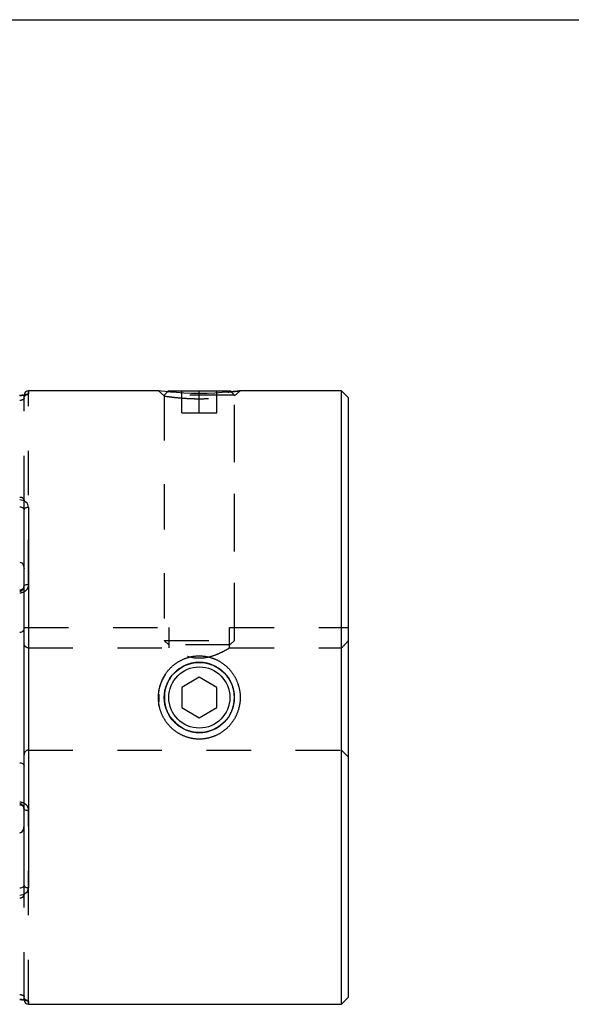
# Model space of a CAD drawing. Extents: x 0.3 to 10.6, y 0.2 to 8.2.
# Drawn here: x 3.6 to 4.8, y 6 to 8.2 of the extents above; entities that cross this region are included whole.
import ezdxf

# ---------------------------------------------------------------- set-up
doc = ezdxf.new("R2010")
doc.units = 0
doc.linetypes.add('HIDDEN', pattern=[0.075, 0.05, -0.025])
doc.layers.get('0').update_dxf_attribs({"linetype": 'CONTINUOUS'})

msp = doc.modelspace()

# ---------------------------------------------------------------- linework, layer by layer
at = {"color": 7, "linetype": 'CONTINUOUS'}
for p, q in [((0.3299, 8.1921), (10.6299, 8.1921)), ((3.8844, 7.359), (3.5924, 7.359)), ((3.9075, 7.359), (3.905, 7.3565)), ((3.9075, 7.359), (4.045, 7.359)), ((4.0475, 7.3565), (4.045, 7.359)), ((4.2959, 7.359), (4.0681, 7.359)), ((4.3109, 7.344), (4.2959, 7.359)), ((4.2959, 5.981), (4.2959, 7.359)), ((4.3109, 7.344), (4.3109, 5.996)), ((3.5924, 7.0975), (3.5924, 6.2425)), ((3.5825, 6.2486), (3.5825, 7.0914)), ((3.9762, 6.7155), (3.9369, 6.6927)), ((4.0156, 6.6927), (3.9762, 6.7155)), ((3.9369, 6.6927), (3.9369, 6.6473)), ((4.0156, 6.6473), (4.0156, 6.6927)), ((3.9369, 6.6473), (3.9762, 6.6245)), ((3.9762, 6.6245), (4.0156, 6.6473)), ((4.2959, 5.981), (4.3109, 5.996)), ((3.5924, 5.981), (4.2959, 5.981))]:
    msp.add_line(p, q, dxfattribs=at)
at = {"color": 7, "linetype": 'HIDDEN'}
for p, q in [((3.5825, 7.3419), (3.5825, 7.3491)), ((3.5825, 7.3419), (3.5826, 7.3428)), ((3.5825, 7.1127), (3.5825, 7.3419)), ((3.5924, 6.9242), (3.5924, 7.359)), ((3.8844, 7.359), (3.8975, 7.3472)), ((3.905, 7.3565), (3.8975, 7.349)), ((4.055, 7.349), (3.8975, 7.349)), ((3.8975, 7.349), (3.8975, 6.7981)), ((3.8975, 7.3472), (3.8975, 6.8275)), ((3.9369, 7.309), (3.9369, 7.359)), ((3.9762, 7.309), (3.9762, 7.359)), ((4.0156, 7.309), (4.0156, 7.359)), ((4.055, 7.349), (4.0475, 7.3565)), ((4.055, 7.3472), (4.0681, 7.359)), ((4.055, 6.7981), (4.055, 7.349)), ((4.055, 6.8275), (4.055, 7.3472)), ((3.9369, 7.309), (3.9762, 7.309)), ((3.9762, 7.309), (4.0156, 7.309)), ((3.5825, 7.0914), (3.5825, 7.1127)), ((3.5825, 6.8275), (3.9081, 6.8275)), ((3.9081, 6.8275), (3.9081, 6.7814)), ((4.0444, 6.7814), (4.0444, 6.8275)), ((4.0444, 6.8275), (4.3109, 6.8275)), ((3.8975, 6.7981), (4.055, 6.7981)), ((3.8975, 6.7981), (3.9075, 6.7881)), ((4.045, 6.7881), (3.9075, 6.7881)), ((4.045, 6.7881), (4.055, 6.7981)), ((3.5924, 6.7814), (3.5924, 6.5519)), ((3.5924, 6.7814), (3.9081, 6.7814)), ((4.0444, 6.7814), (4.2959, 6.7814)), ((3.5924, 6.5519), (4.2959, 6.5519)), ((4.2959, 6.5519), (4.3109, 6.5369)), ((3.5924, 5.981), (3.5924, 6.4158)), ((3.5825, 6.2273), (3.5825, 6.2486)), ((3.5825, 5.9981), (3.5825, 6.2273)), ((3.5825, 5.9909), (3.5825, 5.9981)), ((3.5826, 5.9967), (3.5825, 5.9981))]:
    msp.add_line(p, q, dxfattribs=at)
at = {"color": 8, "linetype": 'CONTINUOUS'}
for p, q in [((3.5924, 7.359), (3.5924, 7.3517)), ((3.5924, 5.9883), (3.5924, 5.981))]:
    msp.add_line(p, q, dxfattribs=at)
at = {"color": 7, "linetype": 'CONTINUOUS'}
for points in [[(4.0681, 7.359), (4.0681, 7.359), (4.0663, 7.3587), (4.061, 7.3581), (4.0525, 7.357), (4.0412, 7.3558), (4.0273, 7.3546), (4.0113, 7.3536), (3.994, 7.3529), (3.9762, 7.3526), (3.9584, 7.3529), (3.9411, 7.3536), (3.9251, 7.3546), (3.9113, 7.3558), (3.9, 7.357), (3.8915, 7.3581), (3.8861, 7.3587), (3.8844, 7.359), (3.8844, 7.359)], [(3.5825, 7.0914), (3.5827, 7.0926), (3.5833, 7.0937), (3.5842, 7.0948), (3.5854, 7.0957), (3.5869, 7.0965), (3.5886, 7.097), (3.5905, 7.0974), (3.5924, 7.0975)], [(3.5825, 6.2486), (3.5827, 6.2474), (3.5833, 6.2463), (3.5842, 6.2452), (3.5854, 6.2443), (3.5869, 6.2435), (3.5886, 6.243), (3.5905, 6.2426), (3.5924, 6.2425)]]:
    msp.add_lwpolyline(points, dxfattribs=at)
at = {"color": 7, "linetype": 'HIDDEN'}
for points in [[(3.5825, 6.9205), (3.5827, 6.9213), (3.5833, 6.9219), (3.5842, 6.9226), (3.5854, 6.9231), (3.5869, 6.9236), (3.5886, 6.9239), (3.5905, 6.9241), (3.5924, 6.9242)], [(3.5924, 6.4158), (3.5905, 6.4159), (3.5886, 6.4161), (3.5869, 6.4164), (3.5854, 6.4169), (3.5842, 6.4175), (3.5833, 6.4181), (3.5827, 6.4188), (3.5825, 6.4195)]]:
    msp.add_lwpolyline(points, dxfattribs=at)
at = {"color": 7, "linetype": 'CONTINUOUS'}
for radius in [0.0787, 0.0687]:
    msp.add_circle((3.9762, 6.67), radius, dxfattribs=at)
for centre, start, end in [((3.5924, 7.3491), 90, 180), ((3.5924, 5.9909), 180, 270)]:
    msp.add_arc(centre, 0.00984, start, end, dxfattribs=at)
at = {"color": 7, "linetype": 'HIDDEN'}
for centre, radius, start, end in [((3.5923, 7.3418), 0.00982, 122.403, 138.8857), ((3.5924, 6.5421), 0.00984, 90, 180), ((3.5923, 5.9982), 0.00981, 218.845, 236.8102)]:
    msp.add_arc(centre, radius, start, end, dxfattribs=at)
at = {"color": 8, "linetype": 'CONTINUOUS'}
for centre, start, end in [((3.5924, 7.3418), 89.9786, 122.383), ((3.5924, 5.9983), 236.8333, 270.0223)]:
    msp.add_arc(centre, 0.00992, start, end, dxfattribs=at)
at = {"color": 7, "linetype": 'CONTINUOUS'}
for points, knots in [([(3.5872, 7.3499), (3.5872, 7.3499), (3.5873, 7.3499), (3.5868, 7.3497), (3.5853, 7.3494), (3.5824, 7.3489), (3.5781, 7.3486), (3.5746, 7.3484), (3.5728, 7.3485), (3.5726, 7.3485)], [0, 0, 0, 0, 0.019671, 0.129674, 0.287824, 0.503834, 0.736779, 0.979199, 1, 1, 1, 1]), ([(3.5727, 7.3483), (3.5781, 7.3483), (3.5833, 7.3487), (3.5904, 7.3501), (3.5924, 7.3509), (3.5924, 7.3517)], [0, 0, 0, 0, 0.5, 0.5, 1, 1, 1, 1]), ([(3.5924, 7.0975), (3.5924, 7.1017), (3.5904, 7.1059), (3.5833, 7.1119), (3.5781, 7.1138), (3.5727, 7.1138)], [0, 0, 0, 0, 0.5, 0.5, 1, 1, 1, 1]), ([(3.5727, 7.0983), (3.5756, 7.0983), (3.5782, 7.0974), (3.5817, 7.0948), (3.5825, 7.0931), (3.5825, 7.0914)], [0, 0, 0, 0, 0.5, 0.5, 1, 1, 1, 1]), ([(3.5727, 6.9738), (3.5744, 6.9738), (3.576, 6.9732), (3.5786, 6.9711), (3.5796, 6.9697), (3.5819, 6.9654), (3.5825, 6.962), (3.5825, 6.9587)], [0, 0, 0, 0, 0.25, 0.25, 0.5, 0.5, 1, 1, 1, 1]), ([(3.5824, 6.9205), (3.5824, 6.9195), (3.5823, 6.9173), (3.5805, 6.9144), (3.5778, 6.9122), (3.5751, 6.9111), (3.5733, 6.9111), (3.5727, 6.9111)], [0, 0, 0, 0, 0.2289729, 0.4814785, 0.6999062, 0.8849511, 1, 1, 1, 1]), ([(3.5727, 6.9088), (3.5756, 6.9088), (3.5782, 6.9104), (3.5817, 6.9149), (3.5825, 6.9177), (3.5825, 6.9205)], [0, 0, 0, 0, 0.5, 0.5, 1, 1, 1, 1]), ([(3.5727, 6.8164), (3.5744, 6.8164), (3.576, 6.8168), (3.5786, 6.8178), (3.5796, 6.8185), (3.5819, 6.8207), (3.5825, 6.8223), (3.5825, 6.824)], [0, 0, 0, 0, 0.25, 0.25, 0.5, 0.5, 1, 1, 1, 1]), ([(3.8856, 6.6517), (3.8838, 6.67), (3.8856, 6.6883), (3.8909, 6.706), (3.8994, 6.7223), (3.9108, 6.7365), (3.9248, 6.7482), (3.9408, 6.7568), (3.9582, 6.7623), (3.9762, 6.7641), (3.9942, 6.7623), (4.0116, 6.7568), (4.0276, 6.7482), (4.0416, 6.7365), (4.0531, 6.7223), (4.0616, 6.706), (4.0669, 6.6884), (4.0687, 6.67), (4.0669, 6.6517), (4.0616, 6.634), (4.0531, 6.6177), (4.0416, 6.6035), (4.0276, 6.5918), (4.0116, 6.5832), (3.9942, 6.5778), (3.9762, 6.5759), (3.9582, 6.5777), (3.9409, 6.5832), (3.9248, 6.5918), (3.9109, 6.6035), (3.8994, 6.6177), (3.8909, 6.634), (3.8856, 6.6517), (3.8838, 6.67), (3.8856, 6.6883)], [-0.094575, -0.062997, -0.031313, 0, 0.031328, 0.063, 0.094548, 0.1257, 0.156703, 0.187951, 0.219129, 0.249911, 0.280674, 0.31192, 0.343189, 0.374251, 0.405397, 0.436927, 0.468582, 0.500003, 0.531395, 0.56309, 0.594597, 0.625777, 0.656801, 0.688091, 0.719274, 0.750078, 0.780814, 0.812044, 0.843269, 0.874305, 0.905425, 0.937003, 0.968687, 1, 1.031328, 1.063, 1.094548]), ([(3.8989, 6.6884), (3.8969, 6.67), (3.8989, 6.6516), (3.906, 6.6321), (3.9197, 6.6134), (3.9384, 6.5998), (3.9579, 6.5927), (3.9795, 6.5903), (4.0058, 6.5948), (4.0307, 6.6106), (4.0465, 6.6321), (4.0536, 6.6517), (4.056, 6.6733), (4.0514, 6.6996), (4.0356, 6.7245), (4.0141, 6.7403), (3.9945, 6.7474), (3.973, 6.7497), (3.9467, 6.7452), (3.9218, 6.7295), (3.906, 6.7079), (3.8989, 6.6884), (3.8969, 6.67), (3.8989, 6.6516)], [-0.125223, -0.076578, -0.03484, 0, 0.034887, 0.076613, 0.125187, 0.173917, 0.21561, 0.250273, 0.304792, 0.374979, 0.423637, 0.465386, 0.500232, 0.554891, 0.624961, 0.673714, 0.71543, 0.750117, 0.804604, 0.874777, 0.923422, 0.96516, 1, 1.034887, 1.076613, 1.125187]), ([(3.5727, 6.5236), (3.5744, 6.5236), (3.576, 6.5232), (3.5786, 6.5222), (3.5796, 6.5215), (3.5819, 6.5193), (3.5825, 6.5177), (3.5825, 6.516)], [0, 0, 0, 0, 0.25, 0.25, 0.5, 0.5, 1, 1, 1, 1]), ([(3.5825, 6.4195), (3.5825, 6.4223), (3.5817, 6.4251), (3.5782, 6.4296), (3.5756, 6.4312), (3.5727, 6.4312)], [0, 0, 0, 0, 0.5, 0.5, 1, 1, 1, 1]), ([(3.5727, 6.4289), (3.5732, 6.4289), (3.5747, 6.429), (3.5772, 6.4281), (3.5798, 6.4263), (3.5818, 6.4235), (3.5826, 6.421), (3.5825, 6.4196), (3.5825, 6.4194)], [0, 0, 0, 0, 0.078549, 0.258469, 0.45408, 0.683315, 0.948472, 1, 1, 1, 1]), ([(3.5727, 6.3662), (3.5744, 6.3662), (3.576, 6.3669), (3.5786, 6.3689), (3.5796, 6.3703), (3.5819, 6.3747), (3.5825, 6.378), (3.5825, 6.3813)], [0, 0, 0, 0, 0.25, 0.25, 0.5, 0.5, 1, 1, 1, 1]), ([(3.5825, 6.2486), (3.5825, 6.2469), (3.5817, 6.2453), (3.5782, 6.2426), (3.5756, 6.2417), (3.5727, 6.2417)], [0, 0, 0, 0, 0.5, 0.5, 1, 1, 1, 1]), ([(3.5727, 6.2262), (3.5781, 6.2262), (3.5833, 6.2281), (3.5904, 6.2342), (3.5924, 6.2383), (3.5924, 6.2425)], [0, 0, 0, 0, 0.5, 0.5, 1, 1, 1, 1]), ([(3.5924, 5.9883), (3.5924, 5.9891), (3.5904, 5.99), (3.5833, 5.9913), (3.5781, 5.9917), (3.5727, 5.9917)], [0, 0, 0, 0, 0.5, 0.5, 1, 1, 1, 1]), ([(3.5727, 5.9916), (3.5743, 5.9915), (3.5776, 5.9915), (3.5821, 5.9911), (3.5854, 5.9906), (3.5871, 5.9902), (3.5872, 5.9902), (3.5872, 5.9901)], [0, 0, 0, 0, 0.2272897, 0.4708428, 0.7131657, 0.9017148, 1, 1, 1, 1])]:
    msp.add_open_spline(points, degree=3, knots=knots, dxfattribs=at)
at = {"color": 7, "linetype": 'HIDDEN'}
for points, knots in [([(3.5825, 7.3419), (3.5825, 7.3408), (3.5817, 7.3397), (3.5782, 7.3378), (3.5756, 7.3371), (3.5727, 7.3371)], [0, 0, 0, 0, 0.5, 0.5, 1, 1, 1, 1]), ([(3.5827, 7.3424), (3.5827, 7.3429), (3.5826, 7.3444), (3.5837, 7.3466), (3.5852, 7.3485), (3.5864, 7.3495), (3.5872, 7.3499), (3.5872, 7.3499), (3.5872, 7.3499)], [0, 0, 0, 0, 0.114023, 0.366695, 0.57276, 0.7427, 0.884723, 1, 1, 1, 1]), ([(3.8975, 7.3472), (3.8975, 7.3472), (3.8976, 7.3472), (3.8982, 7.347), (3.8993, 7.3468), (3.901, 7.3466), (3.9033, 7.3462), (3.9064, 7.3458), (3.9102, 7.3453), (3.9149, 7.3447), (3.9239, 7.3436), (3.9384, 7.3423), (3.9579, 7.3412), (3.9795, 7.3407), (4.0058, 7.3416), (4.0307, 7.3438), (4.0465, 7.3458), (4.0536, 7.3469), (4.055, 7.3472), (4.055, 7.3472), (4.055, 7.3472)], [0, 0, 0, 0, 0.02175, 0.045022, 0.06982, 0.096145, 0.124001, 0.153389, 0.184311, 0.216767, 0.250759, 0.348107, 0.431396, 0.500641, 0.609554, 0.749765, 0.846969, 0.930369, 0.999981, 1, 1, 1, 1]), ([(4.0412, 7.3558), (4.0412, 7.3558), (4.0458, 7.3562), (4.0529, 7.3571), (4.0616, 7.3581), (4.0671, 7.3588), (4.0678, 7.3589), (4.0681, 7.359)], [0, 0, 0, 0, 0.000095, 0.247754, 0.498466, 0.750173, 1, 1, 1, 1]), ([(3.5727, 7.1202), (3.5744, 7.1202), (3.576, 7.1199), (3.5786, 7.1189), (3.5796, 7.1182), (3.5819, 7.116), (3.5825, 7.1143), (3.5825, 7.1127)], [0, 0, 0, 0, 0.25, 0.25, 0.5, 0.5, 1, 1, 1, 1]), ([(3.5924, 6.9242), (3.5924, 6.9192), (3.5904, 6.9142), (3.5833, 6.9068), (3.5781, 6.9045), (3.5727, 6.9045)], [0, 0, 0, 0, 0.5, 0.5, 1, 1, 1, 1]), ([(3.5924, 6.7814), (3.5898, 6.7814), (3.5871, 6.7826), (3.5835, 6.7865), (3.5825, 6.7891), (3.5825, 6.7918)], [0, 0, 0, 0, 0.5, 0.5, 1, 1, 1, 1]), ([(4.0444, 6.7814), (4.041, 6.7793), (4.0368, 6.7768), (4.0274, 6.7717), (4.0221, 6.7691), (4.0104, 6.7643), (4.0041, 6.7621), (3.9906, 6.759), (3.9835, 6.758), (3.969, 6.758), (3.9619, 6.759), (3.9483, 6.7621), (3.9421, 6.7643), (3.9304, 6.7691), (3.9251, 6.7718), (3.9156, 6.7768), (3.9115, 6.7793), (3.9081, 6.7814)], [0, 0, 0, 0, 0.125, 0.125, 0.25, 0.25, 0.375, 0.375, 0.5, 0.5, 0.625, 0.625, 0.75, 0.75, 0.875, 0.875, 1, 1, 1, 1]), ([(3.5727, 6.4355), (3.5781, 6.4355), (3.5833, 6.4332), (3.5904, 6.4258), (3.5924, 6.4208), (3.5924, 6.4158)], [0, 0, 0, 0, 0.5, 0.5, 1, 1, 1, 1]), ([(3.5727, 6.2198), (3.5744, 6.2198), (3.576, 6.2201), (3.5786, 6.2211), (3.5796, 6.2218), (3.5819, 6.224), (3.5825, 6.2257), (3.5825, 6.2273)], [0, 0, 0, 0, 0.25, 0.25, 0.5, 0.5, 1, 1, 1, 1]), ([(3.5727, 6.0029), (3.5756, 6.0029), (3.5782, 6.0022), (3.5817, 6.0004), (3.5825, 5.9992), (3.5825, 5.9981)], [0, 0, 0, 0, 0.5, 0.5, 1, 1, 1, 1]), ([(3.5872, 5.9901), (3.5872, 5.9901), (3.5873, 5.9901), (3.5869, 5.9903), (3.5858, 5.991), (3.5841, 5.9926), (3.5827, 5.9952), (3.5827, 5.9972), (3.5827, 5.9981)], [0, 0, 0, 0, 0.032681, 0.179492, 0.333391, 0.536927, 0.794702, 1, 1, 1, 1])]:
    msp.add_open_spline(points, degree=3, knots=knots, dxfattribs=at)
msp.add_open_spline([(4.3109, 6.7972), (4.3059, 6.7919), (4.3009, 6.7866), (4.2959, 6.7814)], degree=3, dxfattribs=at)

doc.saveas('drawing.dxf')
